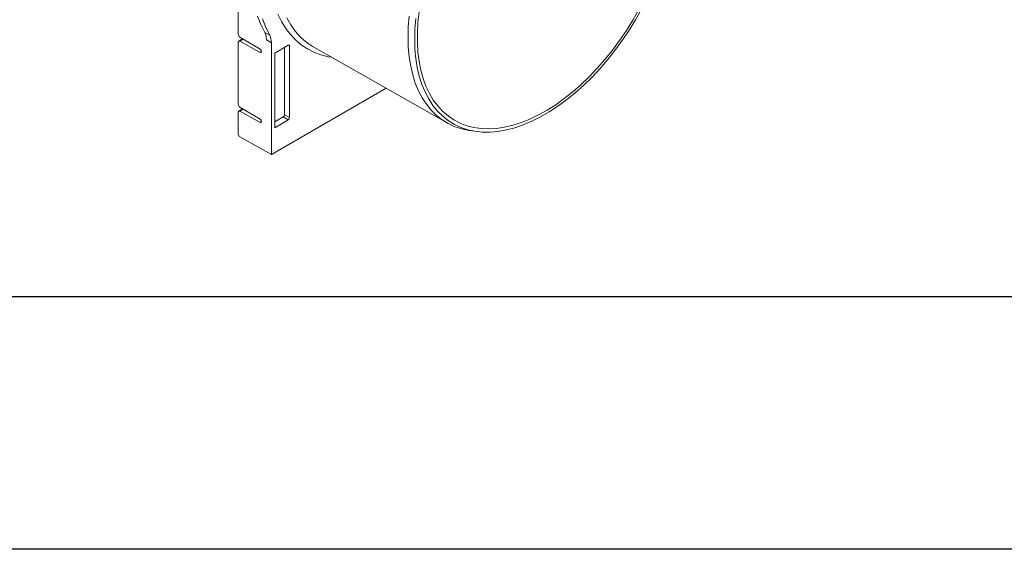
# Model space of a CAD drawing. Units: millimetres. Extents: x 77115892 to 77122626, y 38605341 to 38611171.
# Drawn here: x 77116706 to 77117126, y 38605341 to 38605567 of the extents above; entities that cross this region are included whole.
import ezdxf

# ---------------------------------------------------------------- set-up
doc = ezdxf.new("R2010")
doc.units = ezdxf.units.MM
doc.linetypes.add('SLD-Solid', pattern=[0])
doc.layers.add('ACO_DRAINAGE', color=7, linetype='SLD-Solid')

# ---------------------------------------------------------------- blocks, each defined once
blk = doc.blocks.new('ACO - 4249 - ISO')
at = {"layer": 'ACO_DRAINAGE', "linetype": 'SLD-Solid', "lineweight": 18}
for p, q in [((0, 169.14), (0, 51.32)), ((9.65, 55.43), (8.22, 59.05)), ((18.52, 56.67), (16.97, 59.81)), ((72.55, 54.4), (72.93, 58.94)), ((77.14, 60.83), (76.65, 56.34)), ((168.33, 57.33), (170.91, 61.85)), ((169.43, 57.43), (172.01, 62)), ((11.31, 52.07), (9.65, 55.43)), ((10.35, 57.83), (11.77, 54.21)), ((20.29, 53.79), (18.52, 56.67)), ((20.68, 58.27), (22.38, 55.32)), ((22.38, 55.32), (24.3, 52.65)), ((75.76, 58.02), (75.39, 53.54)), ((76.65, 56.34), (76.4, 51.96)), ((165.58, 52.92), (168.33, 57.33)), ((166.68, 52.97), (169.43, 57.43)), ((11.31, 52.07), (13.44, 50.85)), ((11.77, 54.21), (13.44, 50.85)), ((22.29, 51.18), (20.29, 53.79)), ((24.49, 48.85), (22.29, 51.18)), ((24.3, 52.65), (26.43, 50.25)), ((72.43, 49.99), (72.55, 54.4)), ((75.39, 53.54), (75.27, 49.18)), ((76.4, 51.96), (76.4, 47.71)), ((162.67, 48.64), (165.58, 52.92)), ((163.76, 48.63), (166.68, 52.97)), ((0, 47.95), (0, 21.45)), ((1.87, 49.4), (0.2, 48.4)), ((9.31, 44.96), (0.69, 50.1)), ((2.15, 49.23), (0.69, 48.36)), ((0.69, 48.36), (9.31, 43.57)), ((14.14, 47.69), (12.02, 48.92)), ((14.14, 47.69), (14.14, 0)), ((21.35, 46.62), (15.56, 43.28)), ((21.92, 46.3), (21.32, 46.61)), ((21.92, 15.76), (21.92, 46.3)), ((26.9, 46.81), (24.49, 48.85)), ((26.43, 50.25), (28.18, 48.64)), ((29.49, 45.07), (26.9, 46.81)), ((72.55, 45.72), (72.43, 49.99)), ((75.27, 49.18), (75.39, 44.97)), ((76.4, 47.71), (76.65, 43.61)), ((159.62, 44.52), (162.67, 48.64)), ((160.7, 44.43), (163.76, 48.63)), ((9.53, 44.77), (9.31, 44.96)), ((9.9, 43.92), (9.31, 43.57)), ((9.31, 43.57), (9.53, 43.49)), ((9.73, 44.51), (9.53, 44.77)), ((9.53, 43.49), (9.73, 43.53)), ((9.85, 44.21), (9.73, 44.51)), ((9.73, 43.53), (9.85, 43.68)), ((9.9, 43.92), (9.85, 44.21)), ((9.85, 43.68), (9.9, 43.92)), ((15.56, 43.28), (15.56, 11.43)), ((19.69, 45.66), (19.69, 16.92)), ((32.27, 43.64), (29.49, 45.07)), ((32.27, 45.77), (89.06, 13.47)), ((35.21, 42.52), (32.27, 43.64)), ((38.3, 41.72), (35.21, 42.52)), ((72.93, 41.62), (72.55, 45.72)), ((75.39, 44.97), (75.76, 40.92)), ((76.65, 43.61), (77.14, 39.69)), ((156.43, 40.55), (159.62, 44.52)), ((157.51, 40.41), (160.7, 44.43)), ((39.87, 41.45), (38.3, 41.72)), ((73.56, 37.7), (72.93, 41.62)), ((75.76, 40.92), (76.38, 37.05)), ((77.14, 39.69), (77.88, 35.96)), ((153.13, 36.78), (156.43, 40.55)), ((154.2, 36.56), (157.51, 40.41)), ((74.43, 33.98), (73.56, 37.7)), ((75.54, 30.47), (74.43, 33.98)), ((76.38, 37.05), (77.24, 33.37)), ((77.88, 35.96), (78.86, 32.43)), ((149.72, 33.2), (153.13, 36.78)), ((150.78, 32.91), (154.2, 36.56)), ((76.89, 27.2), (75.54, 30.47)), ((77.24, 33.37), (78.34, 29.91)), ((78.34, 29.91), (79.68, 26.68)), ((78.86, 32.43), (80.08, 29.13)), ((142.67, 26.73), (146.23, 29.85)), ((143.69, 26.28), (147.27, 29.48)), ((146.23, 29.85), (149.72, 33.2)), ((147.27, 29.48), (150.78, 32.91)), ((14.14, 0), (63.08, 28.25)), ((78.48, 24.18), (76.89, 27.2)), ((79.68, 26.68), (81.24, 23.7)), ((80.08, 29.13), (81.53, 26.06)), ((81.53, 26.06), (83.21, 23.25)), ((139.06, 23.86), (142.67, 26.73)), ((140.05, 23.33), (143.69, 26.28)), ((80.28, 21.41), (78.48, 24.18)), ((82.31, 18.92), (80.28, 21.41)), ((81.24, 23.7), (83.02, 20.97)), ((83.21, 23.25), (85.1, 20.7)), ((131.73, 18.91), (135.41, 21.25)), ((135.41, 21.25), (139.06, 23.86)), ((136.37, 20.63), (140.05, 23.33)), ((0, 18.08), (0, 8.71)), ((1.87, 19.53), (0.2, 18.54)), ((9.31, 15.09), (0.69, 20.24)), ((2.15, 19.37), (0.69, 18.5)), ((0.69, 18.5), (9.31, 13.7)), ((19.69, 16.92), (21.92, 15.76)), ((84.54, 16.71), (82.31, 18.92)), ((83.02, 20.97), (85.02, 18.51)), ((85.02, 18.51), (87.22, 16.33)), ((85.1, 20.7), (87.2, 18.43)), ((87.2, 18.43), (89.5, 16.44)), ((124.39, 15.1), (128.06, 16.86)), ((128.06, 16.86), (131.73, 18.91)), ((128.96, 16.07), (132.67, 18.21)), ((132.67, 18.21), (136.37, 20.63)), ((9.53, 14.9), (9.31, 15.09)), ((9.9, 14.05), (9.31, 13.7)), ((9.31, 13.7), (9.53, 13.62)), ((9.73, 14.64), (9.53, 14.9)), ((9.53, 13.62), (9.73, 13.66)), ((9.85, 14.34), (9.73, 14.64)), ((9.73, 13.66), (9.85, 13.82)), ((9.9, 14.05), (9.85, 14.34)), ((9.85, 13.82), (9.9, 14.05)), ((19.23, 16.13), (15.56, 14.01)), ((15.56, 11.43), (21.35, 14.78)), ((21.35, 14.78), (19.23, 16.13)), ((86.96, 14.8), (84.54, 16.71)), ((89.58, 13.19), (86.96, 14.8)), ((87.22, 16.33), (89.62, 14.44)), ((89.5, 16.44), (91.99, 14.75)), ((92.37, 11.88), (89.58, 13.19)), ((89.62, 14.44), (92.2, 12.85)), ((91.99, 14.75), (94.66, 13.37)), ((92.2, 12.85), (94.95, 11.56)), ((94.66, 13.37), (97.49, 12.29)), ((117.17, 12.5), (120.76, 13.65)), ((117.94, 11.42), (121.58, 12.66)), ((120.76, 13.65), (124.39, 15.1)), ((121.58, 12.66), (125.25, 14.22)), ((125.25, 14.22), (128.96, 16.07)), ((95.32, 10.9), (92.37, 11.88)), ((94.95, 11.56), (97.87, 10.59)), ((98.42, 10.23), (95.32, 10.9)), ((97.49, 12.29), (100.47, 11.52)), ((97.87, 10.59), (100.93, 9.93)), ((99.59, 10.06), (98.42, 10.23)), ((99.59, 10.06), (102.09, 9.76)), ((100.47, 11.52), (103.59, 11.08)), ((100.93, 9.93), (104.12, 9.59)), ((103.59, 11.08), (106.84, 10.96)), ((104.12, 9.59), (107.43, 9.56)), ((106.84, 10.96), (110.19, 11.15)), ((107.43, 9.56), (110.85, 9.86)), ((110.19, 11.15), (113.64, 11.67)), ((110.85, 9.86), (114.36, 10.48)), ((113.64, 11.67), (117.17, 12.5)), ((114.36, 10.48), (117.94, 11.42)), ((14.14, 0), (0.72, 7.48))]:
    blk.add_line(p, q, dxfattribs=at)
for centre, radius, start, end in [((5.5, 49.11), 6.52, 358.3119, 26.9841), ((7.62, 47.89), 6.52, 358.3119, 26.9841), ((21.58, 46.35), 0.349, 350.7856, 129.2018), ((45.6, 69.17), 26.93, 229.6868, 240.3445), ((18.7, 16.96), 0.988, 302.6053, 357.3947), ((20.69, 15.81), 1.23, 302.6058, 357.3942), ((1.53, 8.78), 1.53, 182.5547, 238.023)]:
    blk.add_arc(centre, radius, start, end, dxfattribs=at)
for centre, start_param, end_param in [((0.71, 50.91), 0.785632, 2.338977), ((0.71, 47.54), 5.515471, 7.068817), ((0.71, 21.05), 0.785632, 2.338977), ((0.71, 17.67), 5.515471, 7.068817)]:
    blk.add_ellipse(centre, major_axis=(-0.5, 0.866), ratio=0.577382, start_param=start_param, end_param=end_param, dxfattribs=at)

msp = doc.modelspace()

# ---------------------------------------------------------------- linework, layer by layer
for points in [[(77122625.91, 38605340.8), (77115892.11, 38605340.8), (77115892.11, 38611171.36), (77122625.91, 38611171.36), (77122625.91, 38605340.8)], [(77122541.26, 38605448.41), (77115985.18, 38605448.39), (77115980.97, 38611075.54), (77122537.06, 38611075.54), (77122541.26, 38605448.41)]]:
    msp.add_lwpolyline(points)

# ---------------------------------------------------------------- block references
at = {"layer": 'ACO_DRAINAGE'}
msp.add_blockref('ACO - 4249 - ISO', (77116798.91, 38605509.13), dxfattribs=at)

doc.saveas('drawing.dxf')
